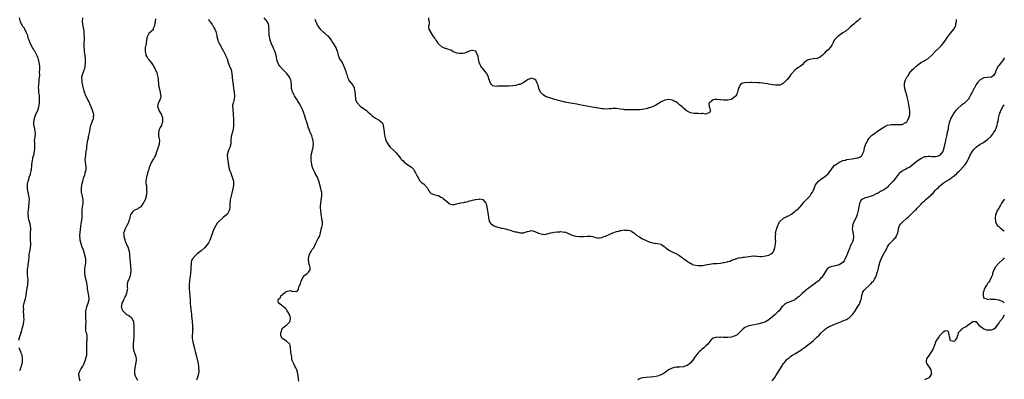
# Model space of a CAD drawing. Units: inches. Extents: x 2598000 to 2601000, y 1506000 to 1509000.
# Drawn here: x 2600469 to 2601000, y 1506630 to 1506824 of the extents above; entities that cross this region are included whole.
import ezdxf

# ---------------------------------------------------------------- set-up
doc = ezdxf.new("R2010")
doc.units = ezdxf.units.IN
doc.header["$MEASUREMENT"] = 0
doc.layers.add('LD25981506_10ft', color=80, linetype='Continuous')

msp = doc.modelspace()

# ---------------------------------------------------------------- linework, layer by layer
at = {"layer": 'LD25981506_10ft'}
for points, elevation in [([(2600468.76, 1506651), (2600469.39, 1506653), (2600470.33, 1506656.33), (2600470.61, 1506657.39), (2600471.08, 1506659), (2600471.48, 1506661), (2600471.59, 1506662.41), (2600471.58, 1506663.58), (2600471.52, 1506665), (2600471.38, 1506666.62), (2600471.4, 1506667), (2600471.45, 1506667.45), (2600471.38, 1506669), (2600471.53, 1506670.47), (2600471.63, 1506671), (2600471.84, 1506671.84), (2600472.16, 1506673), (2600472.36, 1506673.64), (2600472.68, 1506675), (2600473, 1506677.13), (2600473.24, 1506679), (2600473.31, 1506679.31), (2600473.58, 1506681), (2600473.64, 1506682.36), (2600473.77, 1506683), (2600473.79, 1506683.79), (2600473.63, 1506685), (2600473.45, 1506686.55), (2600473.44, 1506687.44), (2600473.51, 1506689), (2600473.72, 1506690.28), (2600473.74, 1506691), (2600473.79, 1506691.79), (2600474, 1506693), (2600474.12, 1506693.88), (2600474.41, 1506696.41), (2600474.42, 1506697.58), (2600474.66, 1506699), (2600475.05, 1506701), (2600475.26, 1506702.74), (2600475.27, 1506703), (2600475.23, 1506703.23), (2600475.17, 1506705), (2600475.06, 1506707.06), (2600475.11, 1506709), (2600475.24, 1506711), (2600475.15, 1506713), (2600474.61, 1506715), (2600474.2, 1506716.2), (2600474.03, 1506717), (2600473.96, 1506718.04), (2600473.85, 1506719), (2600473.91, 1506719.91), (2600474.02, 1506721), (2600474.26, 1506723), (2600474.44, 1506725), (2600474.44, 1506725.56), (2600474.5, 1506727), (2600474.36, 1506728.36), (2600474.27, 1506729), (2600473.77, 1506731), (2600473.64, 1506731.64), (2600473.38, 1506733), (2600473.4, 1506735), (2600473.49, 1506735.49), (2600473.82, 1506737), (2600474.13, 1506737.87), (2600474.45, 1506739), (2600475, 1506740.7), (2600475.08, 1506741), (2600475.45, 1506742.55), (2600475.55, 1506743), (2600475.65, 1506743.65), (2600475.82, 1506745), (2600475.87, 1506746.13), (2600476, 1506747), (2600476.23, 1506748.23), (2600476.29, 1506749), (2600476.39, 1506749.61), (2600476.82, 1506751), (2600477.3, 1506753), (2600477.4, 1506754.6), (2600477.46, 1506755), (2600477.48, 1506755.48), (2600477.36, 1506757), (2600477.39, 1506757.39), (2600477.3, 1506759), (2600477.36, 1506759.36), (2600477.56, 1506761), (2600477.75, 1506762.25), (2600477.8, 1506763), (2600477.66, 1506763.66), (2600477.5, 1506765), (2600477, 1506766.75), (2600476.94, 1506767), (2600476.84, 1506768.84), (2600476.84, 1506769), (2600477, 1506769.83), (2600477.23, 1506770.77), (2600477.26, 1506771), (2600478.05, 1506773), (2600478.99, 1506775), (2600479.63, 1506777), (2600479.95, 1506779), (2600480, 1506780), (2600480, 1506781), (2600479.88, 1506782.12), (2600479.85, 1506783), (2600479.81, 1506783.81), (2600479.62, 1506785), (2600479.5, 1506786.5), (2600479.48, 1506787), (2600479.56, 1506789), (2600479.75, 1506790.25), (2600479.81, 1506791), (2600479.84, 1506791.84), (2600480, 1506793), (2600480.08, 1506793.92), (2600480.01, 1506796.01), (2600480.07, 1506797), (2600480.09, 1506797.91), (2600480.06, 1506799), (2600479.82, 1506801), (2600479.37, 1506802.63), (2600479.23, 1506803.23), (2600479, 1506803.73), (2600478.64, 1506804.64), (2600478.03, 1506806.03), (2600477.35, 1506807), (2600477.24, 1506807.24), (2600477, 1506807.51), (2600476.48, 1506808.48), (2600476.14, 1506809), (2600475.02, 1506811), (2600474.55, 1506812.55), (2600474.31, 1506813), (2600473.9, 1506814.1), (2600473.58, 1506815.58), (2600472.99, 1506816.99), (2600471.95, 1506819), (2600471.59, 1506819.59), (2600471, 1506820.4), (2600470.77, 1506820.77), (2600470.1, 1506822.1), (2600469.7, 1506823), (2600469.08, 1506825)], 8630), ([(2600501.87, 1506629), (2600501.32, 1506631), (2600501.32, 1506631.32), (2600501.2, 1506633), (2600501.66, 1506634.34), (2600501.96, 1506635), (2600503, 1506636.51), (2600503.32, 1506637), (2600503.91, 1506638.09), (2600504.24, 1506639), (2600504.9, 1506641), (2600505, 1506641.37), (2600505.37, 1506643), (2600505.48, 1506645), (2600505.37, 1506647), (2600505.41, 1506647.41), (2600505.4, 1506649), (2600505.51, 1506650.49), (2600505.65, 1506651), (2600505.68, 1506651.68), (2600505.67, 1506653), (2600505.38, 1506654.62), (2600505.25, 1506655), (2600505.17, 1506655.17), (2600505, 1506656.61), (2600504.92, 1506656.92), (2600504.95, 1506657.05), (2600504.94, 1506659), (2600505.03, 1506661), (2600504.97, 1506663), (2600504.87, 1506664.87), (2600504.87, 1506665.13), (2600505, 1506667), (2600505.48, 1506669), (2600505.86, 1506670.14), (2600506.17, 1506671), (2600506.63, 1506673), (2600506.63, 1506673.37), (2600506.56, 1506675), (2600506.05, 1506677.95), (2600505.88, 1506679), (2600505.79, 1506679.79), (2600505.61, 1506681), (2600505.2, 1506683), (2600504.72, 1506684.72), (2600504.3, 1506687), (2600504.29, 1506689), (2600504.35, 1506689.65), (2600504.88, 1506692.88), (2600504.89, 1506695), (2600504.44, 1506697), (2600504.18, 1506697.82), (2600503.58, 1506699.58), (2600503, 1506701.22), (2600502.33, 1506703), (2600501.8, 1506705), (2600501.78, 1506706.22), (2600501.71, 1506707), (2600501.73, 1506707.73), (2600501.88, 1506709), (2600502.05, 1506711), (2600502.23, 1506712.23), (2600502.26, 1506713), (2600502.33, 1506713.67), (2600502.62, 1506715), (2600502.88, 1506717), (2600502.87, 1506721), (2600503.12, 1506722.88), (2600503.45, 1506725), (2600503.42, 1506727), (2600502.59, 1506731), (2600502.52, 1506732.52), (2600502.51, 1506733), (2600502.82, 1506735), (2600503, 1506735.68), (2600503.31, 1506737), (2600503.87, 1506739), (2600504.36, 1506740.36), (2600504.55, 1506741), (2600504.61, 1506741.39), (2600505.07, 1506743), (2600505.01, 1506745), (2600504.68, 1506747), (2600504.64, 1506749), (2600504.7, 1506749.3), (2600504.9, 1506751), (2600505, 1506751.67), (2600505.15, 1506753), (2600505.38, 1506754.62), (2600505.37, 1506755), (2600505.4, 1506755.4), (2600505.65, 1506757), (2600505.99, 1506759), (2600506.3, 1506760.3), (2600506.42, 1506761), (2600506.48, 1506761.52), (2600506.86, 1506763), (2600507, 1506764.01), (2600507.45, 1506766.55), (2600507.59, 1506767), (2600508.58, 1506769.42), (2600509, 1506770.68), (2600509.14, 1506771), (2600509.12, 1506771.12), (2600509.14, 1506773), (2600509, 1506773.38), (2600508.53, 1506775), (2600507.7, 1506777), (2600506.27, 1506780.27), (2600504.95, 1506783), (2600504.41, 1506784.41), (2600504.15, 1506785), (2600503.82, 1506786.18), (2600503.61, 1506787), (2600503, 1506790.18), (2600502.87, 1506791), (2600502.79, 1506792.79), (2600502.76, 1506793), (2600502.79, 1506793.21), (2600503.25, 1506795), (2600503.39, 1506795.39), (2600504.06, 1506797), (2600504.31, 1506797.69), (2600504.6, 1506799), (2600504.72, 1506800.72), (2600504.76, 1506801), (2600504.65, 1506803), (2600504.47, 1506805), (2600504.38, 1506805.62), (2600504.26, 1506807), (2600504.22, 1506808.22), (2600504.06, 1506809), (2600503.95, 1506810.05), (2600504.09, 1506812.09), (2600504.11, 1506813), (2600504.12, 1506815), (2600504.07, 1506816.07), (2600504.05, 1506817), (2600503.97, 1506818.03), (2600503.86, 1506819), (2600503.67, 1506819.67), (2600503.06, 1506823), (2600503.22, 1506825)], 8640), ([(2600533, 1506629.37), (2600532.07, 1506631), (2600531.7, 1506631.7), (2600531.41, 1506633), (2600531.37, 1506634.63), (2600531.33, 1506635), (2600531.63, 1506637), (2600531.83, 1506638.17), (2600532.08, 1506639), (2600532.21, 1506640.21), (2600532.22, 1506641), (2600531.96, 1506642.04), (2600531.74, 1506643), (2600531.57, 1506643.57), (2600531.05, 1506645), (2600530.67, 1506647), (2600530.65, 1506649), (2600530.85, 1506650.85), (2600531.05, 1506653), (2600531.01, 1506655.01), (2600530.92, 1506657), (2600530.99, 1506659), (2600530.86, 1506661), (2600530.61, 1506661.39), (2600529.71, 1506663), (2600529.35, 1506663.35), (2600529, 1506663.49), (2600528.15, 1506664.15), (2600526.92, 1506664.92), (2600525, 1506666.75), (2600524.81, 1506667), (2600524.35, 1506668.35), (2600524.21, 1506669), (2600524.32, 1506669.68), (2600524.57, 1506671), (2600525, 1506672), (2600525.48, 1506673), (2600525.93, 1506674.07), (2600526.44, 1506675), (2600527, 1506676.61), (2600527.2, 1506677), (2600527.34, 1506678.66), (2600527.47, 1506679), (2600527.46, 1506679.46), (2600527.3, 1506681), (2600527.6, 1506682.4), (2600527.7, 1506683), (2600528.26, 1506684.26), (2600528.62, 1506685), (2600528.72, 1506685.28), (2600529.18, 1506686.82), (2600529.2, 1506687), (2600529.28, 1506689), (2600529.16, 1506691), (2600528.8, 1506695), (2600528.68, 1506696.68), (2600528.68, 1506697), (2600528.66, 1506697.34), (2600528.45, 1506699), (2600528.08, 1506700.08), (2600527.83, 1506701), (2600526.91, 1506702.91), (2600526.88, 1506703), (2600526.28, 1506704.28), (2600526.08, 1506705), (2600525.58, 1506707), (2600525.6, 1506707.6), (2600525.48, 1506709), (2600525.76, 1506709.76), (2600526.05, 1506711), (2600527, 1506712.81), (2600527.13, 1506713), (2600527.73, 1506714.27), (2600528.12, 1506715), (2600528.7, 1506716.7), (2600528.78, 1506717), (2600528.78, 1506717.22), (2600529, 1506718.12), (2600529.15, 1506718.85), (2600530.24, 1506720.24), (2600530.67, 1506721), (2600530.86, 1506721.14), (2600531, 1506721.17), (2600532.21, 1506721.79), (2600533, 1506721.93), (2600533.57, 1506722.43), (2600534.54, 1506723), (2600535, 1506723.41), (2600536.04, 1506725), (2600536.31, 1506725.69), (2600537.03, 1506727.03), (2600537.64, 1506729), (2600537.78, 1506730.22), (2600537.93, 1506731), (2600537.85, 1506731.85), (2600537.8, 1506733), (2600537.71, 1506734.29), (2600537.43, 1506735.42), (2600537.47, 1506737), (2600537.67, 1506738.33), (2600537.72, 1506739), (2600538.04, 1506740.04), (2600538.26, 1506741), (2600538.36, 1506741.64), (2600538.91, 1506743), (2600539, 1506743.42), (2600539.47, 1506745), (2600539.87, 1506746.13), (2600540.27, 1506747), (2600541.54, 1506749), (2600542.13, 1506750.13), (2600542.63, 1506751), (2600543.24, 1506753), (2600543.72, 1506754.28), (2600544.46, 1506756.46), (2600544.67, 1506757), (2600544.7, 1506757.3), (2600544.75, 1506759), (2600544.47, 1506760.47), (2600544.35, 1506761), (2600544.25, 1506761.75), (2600544.18, 1506763), (2600544.71, 1506765), (2600545, 1506765.7), (2600545.59, 1506766.41), (2600545.81, 1506767), (2600546.05, 1506768.05), (2600546.4, 1506769), (2600546.42, 1506769.58), (2600546.36, 1506771), (2600546.02, 1506772.02), (2600545.64, 1506773), (2600544.43, 1506775), (2600544.08, 1506776.08), (2600543.69, 1506777), (2600543.86, 1506778.14), (2600544.03, 1506779), (2600544.98, 1506781.02), (2600545.48, 1506782.52), (2600545.49, 1506783), (2600545.32, 1506783.32), (2600545.2, 1506785), (2600545, 1506785.71), (2600544.34, 1506788.34), (2600544.24, 1506789.76), (2600544.12, 1506791), (2600544.07, 1506792.07), (2600543.91, 1506793), (2600543.46, 1506794.54), (2600543.33, 1506795.33), (2600543, 1506796.04), (2600542.71, 1506796.71), (2600542.55, 1506797), (2600542.12, 1506798.12), (2600541.62, 1506799), (2600541.42, 1506799.42), (2600541, 1506799.9), (2600540.25, 1506801), (2600539, 1506802.4), (2600538.57, 1506803), (2600537.96, 1506803.96), (2600537.44, 1506805), (2600537, 1506807), (2600537.15, 1506809), (2600537.42, 1506810.58), (2600537.53, 1506811), (2600537.64, 1506811.64), (2600537.96, 1506814.04), (2600538.22, 1506815), (2600539, 1506816.86), (2600539.13, 1506817), (2600540.11, 1506817.89), (2600541.19, 1506818.81), (2600541.3, 1506819), (2600541.44, 1506819.44), (2600542.16, 1506821), (2600542.34, 1506822.35), (2600542.47, 1506823), (2600542.59, 1506824.59)], 8650), ([(2600571, 1506824.3), (2600571.44, 1506823.44), (2600571.87, 1506823), (2600573, 1506821.42), (2600573.16, 1506821.16), (2600573.31, 1506821), (2600573.88, 1506819.88), (2600574.52, 1506819), (2600575, 1506817.7), (2600575.22, 1506817), (2600575.47, 1506815.47), (2600575.52, 1506815), (2600575.99, 1506813), (2600576.31, 1506812.31), (2600576.93, 1506811), (2600578.37, 1506808.37), (2600579.2, 1506807), (2600580.24, 1506805), (2600580.44, 1506804.44), (2600581.02, 1506802.98), (2600581.62, 1506801), (2600581.95, 1506799.95), (2600582.37, 1506799), (2600583.17, 1506797), (2600583.66, 1506795), (2600583.82, 1506793), (2600583.97, 1506791), (2600584.25, 1506789), (2600584.57, 1506787), (2600584.82, 1506785), (2600584.82, 1506784.82), (2600584.99, 1506783), (2600584.88, 1506781.12), (2600584.28, 1506779), (2600584.06, 1506777.94), (2600583.99, 1506777), (2600584.1, 1506776.1), (2600584.13, 1506775), (2600584.3, 1506773.7), (2600584.36, 1506773), (2600584.38, 1506772.38), (2600584.53, 1506771), (2600584.56, 1506768.56), (2600584.49, 1506767), (2600584.32, 1506765), (2600584.08, 1506764.08), (2600583.87, 1506763), (2600583.69, 1506762.31), (2600583.3, 1506761), (2600583.1, 1506759), (2600583.01, 1506757), (2600582.48, 1506755), (2600582.04, 1506753.96), (2600581.56, 1506753), (2600581.05, 1506751), (2600581.31, 1506749), (2600581.63, 1506747), (2600581.8, 1506745), (2600582.29, 1506743), (2600582.51, 1506742.51), (2600583, 1506741.32), (2600583.62, 1506739.62), (2600583.87, 1506739), (2600584.44, 1506737), (2600584.51, 1506736.51), (2600584.57, 1506735), (2600584.27, 1506733.73), (2600584.24, 1506733), (2600584.04, 1506732.04), (2600583.53, 1506730.47), (2600583.2, 1506729), (2600582.79, 1506726.79), (2600582.54, 1506724.54), (2600582.49, 1506723), (2600582.38, 1506721.62), (2600582.21, 1506721), (2600581.24, 1506719.24), (2600581.13, 1506719), (2600581, 1506718.86), (2600579, 1506717.25), (2600578.84, 1506717.17), (2600578.59, 1506717), (2600576.34, 1506715), (2600575.68, 1506714.32), (2600574.96, 1506712.96), (2600573.86, 1506711), (2600573.21, 1506709.21), (2600573.11, 1506709), (2600572.45, 1506707), (2600572.05, 1506705.95), (2600571.72, 1506705), (2600571, 1506703.59), (2600570.63, 1506703), (2600569.89, 1506702.11), (2600568.89, 1506701), (2600567, 1506699.36), (2600565.71, 1506698.29), (2600565, 1506697.65), (2600564.17, 1506697), (2600562.33, 1506695), (2600561.87, 1506694.13), (2600561.69, 1506693), (2600561.74, 1506691.74), (2600561.54, 1506690.46), (2600561.53, 1506689), (2600561.35, 1506687.35), (2600561.26, 1506686.74), (2600561, 1506684.8), (2600560.81, 1506683), (2600560.66, 1506681), (2600560.62, 1506679), (2600560.75, 1506676.75), (2600560.94, 1506675), (2600561.1, 1506673), (2600561.15, 1506671.15), (2600561.29, 1506669), (2600561.7, 1506666.3), (2600561.87, 1506665), (2600561.95, 1506663.95), (2600562.05, 1506663), (2600562.19, 1506661), (2600562.38, 1506659), (2600562.49, 1506657.51), (2600562.5, 1506657), (2600562.43, 1506656.43), (2600562.4, 1506655), (2600562.3, 1506653.7), (2600562.19, 1506653), (2600562.25, 1506652.25), (2600562.32, 1506651), (2600562.76, 1506649.24), (2600563.35, 1506647.35), (2600563.55, 1506646.45), (2600563.9, 1506645), (2600564.32, 1506643), (2600565.22, 1506639.22), (2600565.62, 1506637), (2600565.7, 1506635.7), (2600565.81, 1506635), (2600565.85, 1506634.15), (2600565.7, 1506633), (2600565.18, 1506631.18), (2600565.15, 1506631), (2600565, 1506630.64), (2600564.57, 1506629.43)], 8660), ([(2600619.7, 1506629), (2600619.57, 1506630.43), (2600619.17, 1506633), (2600619, 1506633.8), (2600618.59, 1506635), (2600618.1, 1506636.1), (2600617.58, 1506637), (2600617, 1506638.32), (2600616.62, 1506639), (2600616.16, 1506640.16), (2600616.04, 1506641), (2600615.98, 1506642.02), (2600615.53, 1506643.53), (2600615.42, 1506645), (2600615.22, 1506646.78), (2600615.22, 1506647), (2600615.28, 1506647.28), (2600615, 1506648.19), (2600614.86, 1506648.86), (2600613, 1506650.62), (2600612.21, 1506651), (2600611.54, 1506651.54), (2600611, 1506651.79), (2600610.12, 1506653), (2600610.03, 1506653.97), (2600609.99, 1506655), (2600610.51, 1506656.51), (2600610.6, 1506657), (2600610.7, 1506657.3), (2600611, 1506657.65), (2600612.71, 1506659), (2600613, 1506659.21), (2600614.92, 1506661), (2600615.31, 1506662.69), (2600615.28, 1506663), (2600615.19, 1506663.19), (2600615, 1506663.93), (2600614.72, 1506664.72), (2600614.69, 1506665), (2600613.48, 1506667), (2600613.29, 1506667.29), (2600613, 1506667.58), (2600612.33, 1506668.33), (2600611.4, 1506669), (2600611, 1506669.35), (2600610.19, 1506670.19), (2600608.85, 1506671), (2600608.56, 1506672.56), (2600608.5, 1506673), (2600608.8, 1506673.2), (2600609, 1506673.42), (2600609.82, 1506674.18), (2600610.09, 1506675), (2600611, 1506675.78), (2600612.35, 1506677), (2600612.78, 1506677.22), (2600613, 1506677.38), (2600613.58, 1506677.58), (2600615, 1506677.81), (2600616.56, 1506677.44), (2600617, 1506677.48), (2600618.6, 1506677.4), (2600619, 1506677.66), (2600619.59, 1506678.41), (2600619.6, 1506679), (2600619.75, 1506679.75), (2600620.3, 1506681), (2600620.55, 1506681.45), (2600620.95, 1506683), (2600621.9, 1506685), (2600623, 1506686.22), (2600623.43, 1506686.57), (2600624.16, 1506687), (2600625, 1506687.83), (2600625.84, 1506689), (2600625.81, 1506690.19), (2600625.61, 1506691), (2600625.44, 1506691.44), (2600625.12, 1506693), (2600624.98, 1506695), (2600625.35, 1506697), (2600625.85, 1506698.16), (2600626.36, 1506699), (2600627, 1506699.94), (2600627.79, 1506701), (2600628.19, 1506701.81), (2600628.73, 1506703), (2600629, 1506703.83), (2600630.09, 1506705.91), (2600630.86, 1506707), (2600631, 1506707.36), (2600631.49, 1506709), (2600631.84, 1506711), (2600632.09, 1506712.09), (2600632.51, 1506713.49), (2600632.46, 1506715), (2600632.13, 1506716.13), (2600632.12, 1506717), (2600631.98, 1506718.02), (2600631.77, 1506719), (2600631.55, 1506721), (2600631.43, 1506722.57), (2600631.42, 1506723), (2600631.46, 1506723.46), (2600631.51, 1506725), (2600631.7, 1506726.3), (2600631.99, 1506727.99), (2600632.14, 1506729), (2600632.14, 1506729.86), (2600632.1, 1506731), (2600631.85, 1506731.85), (2600631.66, 1506733), (2600631.07, 1506735), (2600630.63, 1506736.63), (2600630.08, 1506737.92), (2600629.73, 1506739), (2600628.77, 1506740.77), (2600628.66, 1506741), (2600628.41, 1506741.59), (2600627.61, 1506743), (2600627.37, 1506743.37), (2600627, 1506744.77), (2600626.94, 1506744.94), (2600626.93, 1506745.07), (2600626.53, 1506747), (2600626.42, 1506748.42), (2600626.34, 1506749), (2600626.29, 1506749.71), (2600626.46, 1506751), (2600626.91, 1506752.91), (2600626.93, 1506753.07), (2600627, 1506753.37), (2600627.46, 1506755), (2600627.45, 1506755.45), (2600627.63, 1506757), (2600627.48, 1506758.52), (2600627.39, 1506759), (2600627.28, 1506759.28), (2600626.68, 1506761.32), (2600626.02, 1506763), (2600625.7, 1506763.7), (2600625.24, 1506765), (2600625, 1506765.59), (2600624.13, 1506768.13), (2600623.31, 1506770.69), (2600622.71, 1506772.71), (2600622.59, 1506773), (2600622.21, 1506774.21), (2600621.89, 1506775), (2600621.64, 1506775.64), (2600620.99, 1506777), (2600619.9, 1506779), (2600619.58, 1506779.58), (2600619, 1506780.42), (2600618.79, 1506780.79), (2600617.95, 1506782.05), (2600617.36, 1506783), (2600617.26, 1506783.26), (2600617, 1506783.75), (2600616.61, 1506784.61), (2600616.33, 1506785), (2600616.07, 1506785.93), (2600615.83, 1506787), (2600615.79, 1506787.79), (2600615.77, 1506789), (2600615.63, 1506790.37), (2600615.51, 1506791), (2600615.35, 1506791.35), (2600615, 1506792.25), (2600614.66, 1506793), (2600613.17, 1506795), (2600612.14, 1506796.14), (2600611.33, 1506797), (2600611, 1506797.33), (2600609.5, 1506799), (2600609, 1506799.71), (2600608.55, 1506800.55), (2600608.34, 1506801), (2600608.13, 1506801.87), (2600607.83, 1506803), (2600607.67, 1506803.67), (2600607.42, 1506805), (2600606.77, 1506807), (2600606.22, 1506808.22), (2600605.91, 1506809), (2600605.02, 1506811), (2600604.48, 1506812.48), (2600604.32, 1506813), (2600604.1, 1506813.9), (2600603.85, 1506815), (2600603.81, 1506815.81), (2600603.65, 1506817), (2600603.62, 1506818.38), (2600603.65, 1506819), (2600603.62, 1506819.62), (2600603.49, 1506821), (2600603, 1506822.54), (2600602.8, 1506823), (2600602.02, 1506824.02), (2600601, 1506825)], 8670), ([(2600628.34, 1506824.34), (2600628.85, 1506823), (2600629, 1506822.72), (2600629.83, 1506821), (2600630.26, 1506820.26), (2600631.31, 1506819), (2600633, 1506817.38), (2600633.48, 1506817), (2600634.3, 1506816.3), (2600635, 1506815.56), (2600635.3, 1506815.3), (2600637.09, 1506813), (2600637.83, 1506811.83), (2600638.46, 1506811), (2600639, 1506810.19), (2600639.7, 1506809), (2600640.07, 1506808.07), (2600640.44, 1506807), (2600640.89, 1506805), (2600641.45, 1506803.45), (2600641.63, 1506803), (2600643, 1506800.9), (2600643.7, 1506799.7), (2600644.01, 1506799), (2600644.79, 1506797), (2600645, 1506796.29), (2600645.27, 1506795.27), (2600645.56, 1506794.44), (2600645.98, 1506793), (2600646.25, 1506792.25), (2600646.94, 1506790.94), (2600647, 1506790.84), (2600648.75, 1506788.75), (2600649, 1506788.26), (2600649.47, 1506787.47), (2600649.64, 1506787), (2600649.71, 1506786.29), (2600650, 1506785), (2600650.05, 1506784.05), (2600650.06, 1506783), (2600650.27, 1506781.73), (2600650.35, 1506781), (2600650.5, 1506780.5), (2600651.15, 1506779.15), (2600651.27, 1506779), (2600653, 1506777.25), (2600655, 1506775.87), (2600655.53, 1506775.53), (2600656.21, 1506775), (2600657, 1506774.27), (2600658.42, 1506773), (2600659, 1506772.43), (2600661, 1506770.93), (2600663, 1506769.81), (2600664.09, 1506769), (2600664.59, 1506768.59), (2600665, 1506767.66), (2600665.23, 1506767.23), (2600665.25, 1506767), (2600665.23, 1506766.77), (2600665.75, 1506763.75), (2600665.76, 1506763), (2600665.91, 1506762.09), (2600666.14, 1506761), (2600666.32, 1506760.32), (2600666.7, 1506759), (2600667, 1506758.23), (2600667.65, 1506757), (2600668.16, 1506756.16), (2600669, 1506755.19), (2600671, 1506753.42), (2600671.54, 1506753), (2600672.25, 1506752.25), (2600673, 1506751.36), (2600673.35, 1506751), (2600674.69, 1506749), (2600675, 1506748.61), (2600675.88, 1506747.88), (2600676.69, 1506747), (2600677.82, 1506746.18), (2600679, 1506745.43), (2600679.59, 1506745), (2600680.48, 1506744.48), (2600681, 1506743.84), (2600681.47, 1506743.47), (2600681.75, 1506743), (2600682.66, 1506741.34), (2600682.88, 1506741), (2600683, 1506740.69), (2600683.53, 1506739.53), (2600683.83, 1506739), (2600685, 1506737.11), (2600686.1, 1506736.1), (2600687, 1506735.45), (2600687.28, 1506735.28), (2600687.55, 1506735), (2600689, 1506733.11), (2600689.78, 1506731.78), (2600690.27, 1506731), (2600690.62, 1506730.62), (2600691, 1506730.24), (2600692.08, 1506729.92), (2600693, 1506729.57), (2600694.74, 1506729.26), (2600695, 1506729.18), (2600696.3, 1506728.3), (2600697, 1506728.01), (2600697.52, 1506727.52), (2600698.18, 1506727), (2600700.59, 1506725), (2600700.79, 1506724.79), (2600701, 1506724.63), (2600702.32, 1506724.32), (2600703, 1506724.18), (2600704.68, 1506724.68), (2600706.8, 1506725.2), (2600707, 1506725.28), (2600708.61, 1506725.39), (2600709, 1506725.49), (2600709.61, 1506725.61), (2600711, 1506725.93), (2600711.73, 1506726.27), (2600713, 1506726.54), (2600713.34, 1506726.66), (2600714.73, 1506727), (2600715.06, 1506727.06), (2600717, 1506727.28), (2600717.34, 1506727.34), (2600718.98, 1506726.98), (2600720.46, 1506725), (2600720.64, 1506724.64), (2600721.06, 1506723.06), (2600721.07, 1506722.93), (2600721.36, 1506721), (2600721.65, 1506719.65), (2600721.7, 1506719), (2600722.05, 1506717), (2600722.13, 1506716.13), (2600722.55, 1506715), (2600723, 1506714.25), (2600724.44, 1506713), (2600724.78, 1506712.78), (2600725, 1506712.73), (2600726.26, 1506712.26), (2600729, 1506711.63), (2600729.52, 1506711.52), (2600731.15, 1506711.15), (2600733, 1506710.6), (2600734.21, 1506710.21), (2600735, 1506710.01), (2600736.36, 1506709.64), (2600737, 1506709.5), (2600738.89, 1506709.11), (2600740.95, 1506709.05), (2600741.14, 1506709.14), (2600743, 1506709.7), (2600744.09, 1506709.91), (2600745, 1506710.29), (2600745.9, 1506710.1), (2600747, 1506709.77), (2600749, 1506708.92), (2600750.4, 1506708.4), (2600751, 1506708.26), (2600752.2, 1506708.2), (2600753, 1506708.28), (2600754.76, 1506708.76), (2600755.43, 1506709), (2600756.72, 1506709.28), (2600757.33, 1506709.33), (2600759, 1506709.55), (2600760.41, 1506709.59), (2600761, 1506709.66), (2600762.53, 1506709.47), (2600763, 1506709.5), (2600764.41, 1506709), (2600766.19, 1506708.19), (2600767.62, 1506707.62), (2600769, 1506707.31), (2600769.24, 1506707.24), (2600771.07, 1506707.07), (2600773.09, 1506707.09), (2600775.21, 1506707.21), (2600777.16, 1506707.16), (2600777.97, 1506707), (2600781, 1506706.22), (2600781.67, 1506706.33), (2600783, 1506706.42), (2600783.39, 1506706.61), (2600784.38, 1506707), (2600785, 1506707.22), (2600789.04, 1506709.04), (2600791, 1506709.71), (2600792.13, 1506709.87), (2600793, 1506710.26), (2600793.73, 1506710.27), (2600795, 1506710.56), (2600795.5, 1506710.5), (2600797, 1506710.48), (2600798.21, 1506710.21), (2600799, 1506709.91), (2600800.24, 1506709), (2600800.69, 1506708.69), (2600801, 1506708.51), (2600801.77, 1506707.77), (2600803.01, 1506707), (2600805, 1506705.84), (2600806.95, 1506704.95), (2600809, 1506704.04), (2600809.83, 1506703.83), (2600811, 1506703.42), (2600811.4, 1506703.4), (2600813, 1506703.19), (2600813.18, 1506703.18), (2600814.85, 1506702.85), (2600815, 1506702.81), (2600817, 1506701.5), (2600817.57, 1506701), (2600818.31, 1506700.31), (2600819.53, 1506699.53), (2600821, 1506698.71), (2600823, 1506697.79), (2600824.62, 1506697), (2600824.84, 1506696.84), (2600825.94, 1506695.94), (2600827, 1506695.23), (2600827.32, 1506695), (2600829, 1506693.7), (2600829.38, 1506693.38), (2600830.07, 1506693), (2600830.6, 1506692.6), (2600831, 1506692.56), (2600832, 1506692), (2600833.58, 1506691.58), (2600835, 1506691.31), (2600837, 1506691.35), (2600837.44, 1506691.44), (2600839, 1506691.67), (2600839.84, 1506691.84), (2600841, 1506692.04), (2600842.23, 1506692.23), (2600843, 1506692.38), (2600844.48, 1506692.48), (2600845, 1506692.54), (2600847, 1506692.65), (2600848.47, 1506693), (2600848.95, 1506693.05), (2600850.62, 1506693.38), (2600851, 1506693.57), (2600852.19, 1506693.81), (2600853, 1506694.23), (2600854.86, 1506694.86), (2600855.09, 1506694.91), (2600855.39, 1506695), (2600857, 1506695.7), (2600857.6, 1506695.6), (2600859, 1506695.94), (2600859.93, 1506695.93), (2600862.33, 1506696.33), (2600864.58, 1506696.58), (2600865, 1506696.6), (2600866.37, 1506696.37), (2600867, 1506696.39), (2600868.18, 1506696.18), (2600869, 1506696.29), (2600870.37, 1506696.37), (2600873, 1506696.98), (2600874.33, 1506697.67), (2600875, 1506698.24), (2600875.36, 1506698.64), (2600875.55, 1506699), (2600875.87, 1506699.87), (2600876.35, 1506701), (2600876.71, 1506703), (2600876.78, 1506704.78), (2600876.75, 1506705), (2600876.67, 1506705.33), (2600876.64, 1506707), (2600876.82, 1506708.82), (2600876.74, 1506709), (2600876.7, 1506709.3), (2600877, 1506710.08), (2600877.24, 1506711), (2600877.38, 1506711.38), (2600877.85, 1506713), (2600878.23, 1506713.77), (2600878.9, 1506715), (2600879, 1506715.11), (2600881, 1506716.97), (2600882.38, 1506717.62), (2600883, 1506717.94), (2600883.76, 1506718.24), (2600885, 1506718.9), (2600887, 1506720.47), (2600887.59, 1506721), (2600888.38, 1506721.61), (2600889, 1506722.06), (2600889.45, 1506722.55), (2600889.9, 1506723), (2600891, 1506724.25), (2600892.16, 1506725.84), (2600893, 1506726.62), (2600893.34, 1506727), (2600895, 1506728.69), (2600895.27, 1506729), (2600895.95, 1506730.05), (2600896.67, 1506731), (2600897, 1506731.7), (2600897.5, 1506733), (2600897.92, 1506734.08), (2600898.27, 1506735), (2600899, 1506735.87), (2600899.89, 1506737), (2600900.51, 1506737.49), (2600901, 1506737.76), (2600901.68, 1506738.32), (2600903, 1506739.17), (2600905, 1506740.84), (2600905.15, 1506741), (2600905.96, 1506742.04), (2600906.66, 1506743), (2600907, 1506743.51), (2600908.54, 1506745.46), (2600909, 1506745.78), (2600909.66, 1506746.34), (2600910.79, 1506747), (2600911, 1506747.14), (2600911.22, 1506747.22), (2600913, 1506748.07), (2600914.32, 1506748.32), (2600915, 1506748.53), (2600918.08, 1506749), (2600920.57, 1506749.43), (2600921, 1506749.57), (2600922.05, 1506749.95), (2600923, 1506750.65), (2600923.18, 1506750.82), (2600923.3, 1506751), (2600923.49, 1506751.49), (2600924.21, 1506753), (2600924.39, 1506753.61), (2600924.71, 1506755), (2600925, 1506755.98), (2600925.37, 1506757), (2600925.84, 1506757.84), (2600926.4, 1506759), (2600927, 1506759.93), (2600928.5, 1506761.5), (2600929, 1506761.9), (2600929.59, 1506762.41), (2600930.48, 1506763), (2600931, 1506763.38), (2600932.24, 1506764.24), (2600933, 1506764.78), (2600933.35, 1506765), (2600935, 1506766.11), (2600935.54, 1506766.46), (2600937, 1506767.05), (2600939, 1506767.5), (2600939.48, 1506767.48), (2600941, 1506767.57), (2600941.49, 1506767.49), (2600943, 1506767.44), (2600943.44, 1506767.44), (2600945, 1506767.57), (2600947, 1506768.53), (2600947.43, 1506769), (2600947.92, 1506770.08), (2600948.48, 1506771), (2600949, 1506772.98), (2600949.02, 1506775.02), (2600948.77, 1506776.77), (2600948.74, 1506777), (2600948.22, 1506780.22), (2600948.04, 1506781), (2600947.64, 1506782.36), (2600947.4, 1506783.4), (2600946.84, 1506785), (2600946.31, 1506787), (2600946.25, 1506788.25), (2600946.12, 1506789), (2600946.22, 1506789.78), (2600946.52, 1506791), (2600947, 1506792), (2600947.52, 1506793), (2600948.15, 1506793.85), (2600948.77, 1506795), (2600950.39, 1506797), (2600951, 1506797.59), (2600951.79, 1506798.21), (2600952.53, 1506799), (2600953, 1506799.43), (2600955, 1506801.01), (2600956.36, 1506801.64), (2600957, 1506802), (2600957.68, 1506802.32), (2600959, 1506803.11), (2600961, 1506805), (2600962.91, 1506807), (2600964.99, 1506809.01), (2600965.98, 1506810.02), (2600966.84, 1506811), (2600968.36, 1506813), (2600969.42, 1506814.58), (2600971, 1506816.72), (2600972.02, 1506817.98), (2600972.88, 1506819), (2600973.82, 1506821), (2600973.96, 1506821.96), (2600974.15, 1506823), (2600974.26, 1506824.26)], 8680), ([(2600922.71, 1506825), (2600921, 1506823.46), (2600920.34, 1506823), (2600919.57, 1506822.43), (2600919, 1506821.92), (2600918.04, 1506821), (2600917, 1506819.97), (2600915.91, 1506819), (2600915.4, 1506818.6), (2600915, 1506818.33), (2600914.23, 1506817.77), (2600913.04, 1506817), (2600910.19, 1506815), (2600908.62, 1506813.38), (2600908.36, 1506813), (2600907.79, 1506811.79), (2600907.38, 1506811), (2600907.23, 1506810.77), (2600907, 1506810.34), (2600906.08, 1506809), (2600905, 1506807.86), (2600903.52, 1506806.48), (2600903, 1506805.96), (2600901.97, 1506805), (2600901, 1506803.99), (2600899.12, 1506803.12), (2600899, 1506803.05), (2600897, 1506802.98), (2600895.34, 1506802.66), (2600895, 1506802.62), (2600893.86, 1506802.14), (2600893, 1506801.6), (2600892.59, 1506801.41), (2600892.18, 1506801), (2600891, 1506799.77), (2600890.13, 1506799), (2600889, 1506798.35), (2600888.22, 1506797.79), (2600887, 1506796.75), (2600885.38, 1506795), (2600885.22, 1506794.78), (2600885, 1506794.41), (2600884.38, 1506793.62), (2600883.97, 1506793), (2600883, 1506791.76), (2600882.32, 1506791), (2600881.59, 1506790.41), (2600881, 1506789.79), (2600880.52, 1506789.48), (2600879.7, 1506789), (2600879, 1506788.7), (2600878.72, 1506788.72), (2600877, 1506788.66), (2600876.74, 1506788.74), (2600875, 1506788.99), (2600873, 1506789.35), (2600872.62, 1506789.38), (2600871, 1506789.64), (2600869.8, 1506789.8), (2600868.03, 1506789.97), (2600867, 1506790.02), (2600865.86, 1506790.14), (2600865, 1506790.07), (2600863.78, 1506790.22), (2600863, 1506790.1), (2600862.01, 1506790.01), (2600861, 1506790.14), (2600859.93, 1506790.07), (2600859, 1506789.87), (2600858.45, 1506789.55), (2600857.77, 1506789), (2600857, 1506787.91), (2600856.68, 1506787), (2600856.38, 1506785.62), (2600856.2, 1506785), (2600855.6, 1506783.6), (2600855.37, 1506783), (2600855, 1506782.56), (2600853, 1506781), (2600851, 1506780.63), (2600850.62, 1506780.62), (2600848.6, 1506780.6), (2600847, 1506780.79), (2600846.74, 1506780.74), (2600845, 1506781.07), (2600844.11, 1506781), (2600843, 1506780.87), (2600842.28, 1506780.28), (2600841, 1506779.27), (2600840.71, 1506779), (2600840.89, 1506777.11), (2600840.86, 1506777), (2600840.9, 1506776.9), (2600841, 1506776.8), (2600841.47, 1506775.47), (2600841.54, 1506775), (2600841, 1506773.88), (2600840.43, 1506773.57), (2600839, 1506773.05), (2600837.46, 1506773.46), (2600837, 1506773.42), (2600836.67, 1506773.33), (2600835, 1506773.49), (2600834.63, 1506773.37), (2600833, 1506773.43), (2600832.57, 1506773.43), (2600831, 1506773.76), (2600830.19, 1506774.19), (2600829, 1506774.7), (2600828.57, 1506775), (2600827, 1506776.35), (2600826.62, 1506776.62), (2600826.28, 1506777), (2600825, 1506778.2), (2600824.02, 1506779), (2600823.42, 1506779.42), (2600823, 1506779.69), (2600821, 1506780.58), (2600819, 1506780.94), (2600817, 1506780.6), (2600815, 1506779.68), (2600813.92, 1506779), (2600813.39, 1506778.61), (2600813, 1506778.41), (2600812.14, 1506777.86), (2600811, 1506777.34), (2600810.78, 1506777.22), (2600810.26, 1506777), (2600809, 1506776.58), (2600808.44, 1506776.44), (2600807, 1506776), (2600805.77, 1506775.77), (2600805, 1506775.58), (2600803.49, 1506775.49), (2600803, 1506775.44), (2600801, 1506775.47), (2600799.42, 1506775.42), (2600799, 1506775.46), (2600797.37, 1506775.37), (2600797, 1506775.4), (2600795.45, 1506775.45), (2600795, 1506775.51), (2600793, 1506775.83), (2600791, 1506776.13), (2600789, 1506776.16), (2600788.03, 1506776.03), (2600787, 1506775.93), (2600785, 1506775.82), (2600783.96, 1506775.96), (2600783, 1506776.04), (2600782.2, 1506776.2), (2600781, 1506776.38), (2600780.49, 1506776.49), (2600779, 1506776.73), (2600775, 1506777.42), (2600773, 1506777.74), (2600771, 1506778.1), (2600769.59, 1506778.41), (2600767.16, 1506778.84), (2600766.09, 1506779), (2600765, 1506779.19), (2600763.54, 1506779.54), (2600763, 1506779.63), (2600761.95, 1506779.95), (2600761, 1506780.15), (2600760.36, 1506780.36), (2600759, 1506780.69), (2600757.22, 1506781.22), (2600757, 1506781.26), (2600756.66, 1506781.34), (2600755, 1506781.82), (2600753, 1506782.52), (2600752.17, 1506783), (2600751.47, 1506783.47), (2600751, 1506783.87), (2600750.45, 1506784.45), (2600750.06, 1506785), (2600749.13, 1506787), (2600749.12, 1506787.12), (2600748.72, 1506788.72), (2600748.14, 1506789.86), (2600747.7, 1506791), (2600747.41, 1506791.41), (2600747, 1506791.8), (2600746.23, 1506792.23), (2600745, 1506792.46), (2600744.17, 1506792.17), (2600743, 1506791.56), (2600742.26, 1506791), (2600741, 1506790.22), (2600740.28, 1506789.72), (2600738.83, 1506789.17), (2600738.11, 1506789), (2600737, 1506788.67), (2600736.62, 1506788.62), (2600735, 1506788.37), (2600733, 1506788.23), (2600731, 1506788.18), (2600729, 1506788.19), (2600728.13, 1506788.13), (2600727, 1506788.18), (2600726.07, 1506788.07), (2600725, 1506788.24), (2600724.38, 1506788.38), (2600723.66, 1506789), (2600723, 1506789.81), (2600722.17, 1506792.17), (2600721.97, 1506793), (2600721.07, 1506795), (2600721, 1506795.11), (2600720.15, 1506796.15), (2600719.41, 1506797), (2600718.33, 1506798.33), (2600717.86, 1506799), (2600716.98, 1506801.02), (2600716.51, 1506803), (2600716.31, 1506804.31), (2600716.06, 1506805), (2600715.08, 1506807), (2600715, 1506807.11), (2600713.42, 1506807.42), (2600713, 1506807.48), (2600711.52, 1506807), (2600711.17, 1506806.83), (2600711, 1506806.77), (2600710.69, 1506806.69), (2600709, 1506806.06), (2600708.17, 1506805.83), (2600707, 1506805.8), (2600706.24, 1506805.77), (2600705, 1506806.01), (2600703.49, 1506806.51), (2600703, 1506806.75), (2600702.86, 1506806.86), (2600702.54, 1506807), (2600701.58, 1506807.58), (2600701, 1506807.73), (2600700.1, 1506808.1), (2600699, 1506808.49), (2600698.58, 1506808.58), (2600697.46, 1506809), (2600697, 1506809.23), (2600695.05, 1506811.05), (2600694.22, 1506812.22), (2600693.71, 1506813), (2600693.42, 1506813.42), (2600693, 1506814.07), (2600692.34, 1506815), (2600691.86, 1506815.86), (2600691.05, 1506817), (2600691, 1506817.11), (2600689.93, 1506819), (2600689.89, 1506819.89), (2600689.79, 1506821), (2600690.08, 1506821.92), (2600690.13, 1506823), (2600689.87, 1506823.87), (2600689.78, 1506825)], 8690), ([(2601000, 1506803.51), (2600999.75, 1506803), (2600999, 1506801.86), (2600998.65, 1506801.35), (2600998.34, 1506801), (2600997, 1506799.26), (2600996.77, 1506799), (2600995.58, 1506797), (2600995, 1506795.25), (2600994.85, 1506795), (2600994.1, 1506793.9), (2600993.06, 1506793), (2600993, 1506792.98), (2600991, 1506792.83), (2600989, 1506792.63), (2600988.25, 1506792.25), (2600987, 1506791.65), (2600985.69, 1506790.31), (2600984.78, 1506789), (2600983.67, 1506787), (2600983.46, 1506786.54), (2600982.79, 1506785.21), (2600982.66, 1506785), (2600981.61, 1506783), (2600981, 1506781.89), (2600980.67, 1506781.33), (2600980.44, 1506781), (2600978.52, 1506779), (2600977, 1506777.9), (2600975, 1506776.22), (2600973.84, 1506775), (2600973, 1506773.92), (2600972.63, 1506773.37), (2600972.43, 1506773), (2600971.17, 1506770.83), (2600971, 1506770.42), (2600970.44, 1506769), (2600970.32, 1506768.32), (2600969.82, 1506766.18), (2600969.66, 1506765), (2600969.27, 1506763.27), (2600968.75, 1506761.25), (2600968.26, 1506759), (2600968.05, 1506757.95), (2600967.64, 1506755.64), (2600967.49, 1506755), (2600967.36, 1506754.64), (2600967, 1506753.49), (2600966.79, 1506753), (2600965.3, 1506751), (2600965, 1506750.73), (2600963.78, 1506750.22), (2600963, 1506749.98), (2600962, 1506750), (2600961, 1506749.99), (2600959.85, 1506750.15), (2600959, 1506750.21), (2600958.05, 1506750.05), (2600957, 1506749.98), (2600956.34, 1506749.66), (2600955, 1506748.94), (2600953, 1506747.63), (2600952.06, 1506747), (2600951, 1506746.16), (2600949, 1506744.51), (2600947.86, 1506743.86), (2600947, 1506743.33), (2600945.42, 1506742.58), (2600945, 1506742.34), (2600944.19, 1506741.81), (2600943.31, 1506741), (2600943, 1506740.66), (2600941.42, 1506738.58), (2600940.11, 1506737), (2600937.66, 1506734.34), (2600937, 1506733.73), (2600936.64, 1506733.36), (2600936.15, 1506733), (2600935, 1506732.23), (2600933.29, 1506731.29), (2600931.71, 1506730.29), (2600931, 1506729.99), (2600929, 1506729.07), (2600927, 1506728.38), (2600926.1, 1506728.1), (2600925, 1506727.83), (2600923.12, 1506727), (2600923.05, 1506726.95), (2600922.22, 1506725.78), (2600921.92, 1506725), (2600921.7, 1506723.7), (2600921.54, 1506723), (2600921.24, 1506721), (2600920.72, 1506719), (2600920.25, 1506717.75), (2600919.9, 1506717), (2600918.92, 1506715), (2600918.39, 1506713.61), (2600918.19, 1506713), (2600918.17, 1506712.17), (2600918.06, 1506711), (2600918.21, 1506710.21), (2600918.46, 1506708.46), (2600918.71, 1506707), (2600918.55, 1506705.45), (2600918.48, 1506705), (2600918.09, 1506704.09), (2600917.59, 1506703), (2600917, 1506701.83), (2600916.74, 1506701.26), (2600916.51, 1506700.51), (2600915.67, 1506698.33), (2600915.2, 1506697), (2600915, 1506696.55), (2600914.27, 1506695), (2600913.79, 1506694.21), (2600912.96, 1506693.04), (2600911, 1506691.71), (2600909, 1506691.2), (2600907.08, 1506690.92), (2600905.64, 1506690.36), (2600904.53, 1506689.47), (2600904.16, 1506689), (2600903, 1506687.29), (2600901.57, 1506685), (2600901, 1506684.29), (2600899.65, 1506683), (2600899.3, 1506682.7), (2600898.16, 1506681.84), (2600894.28, 1506679), (2600892.41, 1506677.59), (2600891, 1506676.31), (2600889.76, 1506675), (2600889.35, 1506674.65), (2600889, 1506674.39), (2600888.24, 1506673.76), (2600887.21, 1506673), (2600887, 1506672.88), (2600885, 1506671.94), (2600883, 1506671.15), (2600882.67, 1506671), (2600881.58, 1506670.42), (2600881, 1506669.83), (2600880.54, 1506669.46), (2600880.16, 1506669), (2600879, 1506667.4), (2600878.67, 1506667), (2600877.79, 1506666.21), (2600876.54, 1506665), (2600874.2, 1506663), (2600873.52, 1506662.48), (2600873, 1506662.03), (2600871.22, 1506661), (2600871, 1506660.89), (2600869, 1506660.2), (2600867.87, 1506659.87), (2600867, 1506659.64), (2600865.3, 1506659.3), (2600863.03, 1506658.97), (2600861.45, 1506658.55), (2600861, 1506658.36), (2600860.13, 1506657.87), (2600859, 1506657), (2600857.03, 1506654.97), (2600855.97, 1506654.03), (2600855, 1506653.43), (2600853.93, 1506653), (2600853, 1506652.72), (2600851, 1506652.52), (2600850.51, 1506652.51), (2600849, 1506652.55), (2600848.53, 1506652.53), (2600847, 1506652.67), (2600846.61, 1506652.61), (2600845, 1506652.72), (2600844.51, 1506652.5), (2600843, 1506652.15), (2600841.75, 1506651), (2600841.39, 1506650.61), (2600840.52, 1506649.48), (2600840.11, 1506649), (2600839, 1506647.76), (2600838.1, 1506647), (2600837, 1506646), (2600836.41, 1506645.59), (2600835.65, 1506645), (2600835, 1506644.33), (2600833.47, 1506642.53), (2600833, 1506641.68), (2600832.73, 1506641.27), (2600832.61, 1506641), (2600831.11, 1506639), (2600831, 1506638.89), (2600829, 1506637.47), (2600827.88, 1506637), (2600827, 1506636.74), (2600825, 1506636.52), (2600823, 1506636.44), (2600821, 1506636.02), (2600819, 1506635), (2600817.87, 1506634.13), (2600816.66, 1506633.34), (2600816.05, 1506633), (2600815, 1506632.38), (2600814.04, 1506632.04), (2600813, 1506631.62), (2600811, 1506631.27), (2600809.13, 1506631.13), (2600807, 1506631.01), (2600805, 1506630.75), (2600803.68, 1506630.32), (2600803, 1506629.96), (2600802.41, 1506629.59)], 8670), ([(2600874.84, 1506629.16), (2600875.74, 1506630.26), (2600876.25, 1506631), (2600877, 1506632.16), (2600879, 1506635.32), (2600880.12, 1506637), (2600881, 1506638.42), (2600881.44, 1506639), (2600883, 1506640.89), (2600883.13, 1506641), (2600884.18, 1506641.82), (2600885, 1506642.42), (2600885.89, 1506643), (2600887, 1506643.66), (2600890.3, 1506645.7), (2600891, 1506646.22), (2600891.46, 1506646.54), (2600892.04, 1506647), (2600893, 1506647.68), (2600894.7, 1506649), (2600896.03, 1506649.97), (2600897.1, 1506650.9), (2600899, 1506652.65), (2600900.17, 1506653.83), (2600901.24, 1506655), (2600903, 1506656.63), (2600903.44, 1506657), (2600904.34, 1506657.66), (2600905, 1506658.05), (2600905.58, 1506658.42), (2600907, 1506659.09), (2600909, 1506659.9), (2600910.43, 1506660.43), (2600911.9, 1506661), (2600913, 1506661.44), (2600915, 1506662.33), (2600915.45, 1506662.55), (2600916.2, 1506663), (2600917, 1506663.63), (2600918.26, 1506665), (2600918.6, 1506665.4), (2600919.39, 1506666.61), (2600920.75, 1506668.75), (2600921.74, 1506670.26), (2600922.11, 1506671), (2600922.68, 1506672.68), (2600922.81, 1506673), (2600923.12, 1506675), (2600923.19, 1506675.19), (2600923.68, 1506677), (2600924.19, 1506677.81), (2600925.29, 1506679), (2600927, 1506680.48), (2600927.58, 1506681), (2600928.3, 1506681.7), (2600929, 1506682.52), (2600929.23, 1506682.77), (2600929.41, 1506683), (2600929.99, 1506683.99), (2600930.63, 1506685), (2600930.77, 1506685.23), (2600931, 1506685.87), (2600931.34, 1506686.66), (2600931.54, 1506687.53), (2600931.98, 1506689), (2600932.19, 1506689.81), (2600932.43, 1506691), (2600932.93, 1506693.07), (2600933.68, 1506695), (2600935, 1506697.61), (2600935.5, 1506698.5), (2600935.73, 1506699), (2600936.77, 1506701), (2600937, 1506701.4), (2600937.64, 1506702.36), (2600938.13, 1506703), (2600939, 1506704.02), (2600940.01, 1506705), (2600940.5, 1506705.5), (2600941, 1506706.11), (2600941.45, 1506706.55), (2600941.79, 1506707), (2600942.24, 1506708.24), (2600942.59, 1506709), (2600942.88, 1506711), (2600943, 1506711.4), (2600943.55, 1506713), (2600944.16, 1506713.84), (2600945.22, 1506715), (2600947.53, 1506717), (2600948.33, 1506717.67), (2600949, 1506718.36), (2600949.69, 1506719), (2600951.72, 1506721), (2600952.41, 1506721.59), (2600953, 1506722.26), (2600953.38, 1506722.62), (2600953.7, 1506723), (2600955, 1506724.37), (2600955.55, 1506725), (2600956.31, 1506725.69), (2600957, 1506726.35), (2600957.64, 1506727), (2600959, 1506728.03), (2600960.04, 1506729), (2600960.59, 1506729.41), (2600961, 1506729.89), (2600961.6, 1506730.4), (2600962.07, 1506731), (2600963, 1506732.1), (2600963.87, 1506733), (2600964.44, 1506733.56), (2600965, 1506734.21), (2600965.91, 1506735), (2600967, 1506735.84), (2600968.66, 1506737), (2600970.19, 1506737.81), (2600971, 1506738.36), (2600971.41, 1506738.59), (2600971.89, 1506739), (2600973, 1506739.84), (2600974.34, 1506741), (2600975, 1506741.68), (2600975.73, 1506742.27), (2600978.59, 1506745.41), (2600979, 1506746.03), (2600979.41, 1506746.59), (2600979.64, 1506747), (2600980.31, 1506748.31), (2600980.69, 1506749), (2600981.66, 1506751), (2600982.91, 1506753.09), (2600983.8, 1506754.2), (2600985, 1506755.37), (2600987, 1506756.8), (2600988.39, 1506757.61), (2600989, 1506758.01), (2600990.47, 1506759), (2600991, 1506759.42), (2600992.85, 1506761.15), (2600993.76, 1506762.24), (2600994.26, 1506763), (2600995, 1506764.24), (2600995.4, 1506765), (2600995.88, 1506766.12), (2600996.13, 1506767), (2600996.38, 1506768.38), (2600996.65, 1506769.35), (2600996.91, 1506771), (2600997.45, 1506773), (2600998.18, 1506775), (2600999.12, 1506777), (2601000, 1506778.2)], 8660), ([(2601000, 1506727.22), (2600999.87, 1506727), (2600998.57, 1506725), (2600997.9, 1506723.9), (2600997.37, 1506723), (2600997.26, 1506722.74), (2600997, 1506722.32), (2600996.55, 1506721.45), (2600996.22, 1506721), (2600995.54, 1506719.54), (2600995.33, 1506719), (2600995.3, 1506718.7), (2600995.03, 1506717), (2600995.21, 1506715), (2600996.2, 1506713), (2600996.66, 1506712.66), (2600997, 1506712.37), (2600997.8, 1506711.8), (2600998.62, 1506711), (2600998.86, 1506710.86), (2600999, 1506710.73), (2601000, 1506710.16)], 8650), ([(2601000, 1506695.53), (2600999.63, 1506695), (2600999, 1506694.38), (2600997, 1506692.73), (2600995.23, 1506690.76), (2600995, 1506690.37), (2600994.56, 1506689.44), (2600994.42, 1506689), (2600993.71, 1506687), (2600993.57, 1506686.43), (2600993, 1506685), (2600991.93, 1506683), (2600991.58, 1506682.42), (2600991, 1506681.68), (2600990.74, 1506681.26), (2600990.52, 1506681), (2600989.85, 1506679.85), (2600989.4, 1506679), (2600988.8, 1506677.2), (2600988.67, 1506677), (2600988.55, 1506676.55), (2600988.58, 1506675), (2600989, 1506673.84), (2600990.56, 1506673.44), (2600991, 1506673.11), (2600992.63, 1506673.37), (2600993, 1506673.25), (2600994.74, 1506673.26), (2600995, 1506673.2), (2600996.87, 1506672.87), (2600997, 1506672.87), (2600998.3, 1506672.3), (2600999, 1506672.11), (2600999.59, 1506671.59), (2601000, 1506671.18)], 8650), ([(2601000, 1506664.64), (2600999.24, 1506663.24), (2600999, 1506662.84), (2600997.45, 1506661), (2600997, 1506660.3), (2600996.06, 1506659), (2600995.55, 1506658.45), (2600995, 1506657.58), (2600994.28, 1506657), (2600993, 1506656.44), (2600992.47, 1506656.47), (2600991, 1506656.43), (2600990.55, 1506656.55), (2600989.12, 1506657), (2600989, 1506657.05), (2600986.28, 1506659), (2600985.83, 1506659.83), (2600985, 1506660.9), (2600984.93, 1506660.93), (2600983.83, 1506661), (2600983, 1506661.08), (2600982.95, 1506661), (2600981, 1506659.5), (2600980.3, 1506659), (2600979.58, 1506658.42), (2600979, 1506658.07), (2600978.24, 1506657.76), (2600977, 1506657.05), (2600976.96, 1506657.04), (2600976.87, 1506657), (2600976.38, 1506656.38), (2600975.18, 1506655), (2600975.14, 1506654.86), (2600975, 1506653.97), (2600974.63, 1506653), (2600974.34, 1506652.34), (2600973.58, 1506651), (2600973.29, 1506650.71), (2600973, 1506650.35), (2600971.26, 1506650.74), (2600971, 1506650.76), (2600970.84, 1506651), (2600970.63, 1506652.63), (2600970.47, 1506653), (2600970.19, 1506653.81), (2600970.17, 1506655), (2600969.71, 1506655.71), (2600969, 1506656.18), (2600967.87, 1506655.87), (2600967, 1506655.4), (2600966.7, 1506655), (2600965, 1506653.34), (2600964.88, 1506653.12), (2600963.51, 1506651), (2600963.29, 1506650.71), (2600963, 1506650.14), (2600962.69, 1506649.31), (2600962.62, 1506649), (2600962.41, 1506648.41), (2600961.87, 1506647), (2600961.61, 1506646.39), (2600960.84, 1506645), (2600960.38, 1506644.38), (2600959.41, 1506643), (2600959.28, 1506642.72), (2600958.45, 1506641.55), (2600958.02, 1506641), (2600957.86, 1506639.86), (2600957.81, 1506639), (2600958.25, 1506638.25), (2600959, 1506637.26), (2600959.15, 1506637), (2600959.93, 1506635.93), (2600960.46, 1506635), (2600960.61, 1506633.39), (2600960.68, 1506633), (2600959.5, 1506631), (2600959.24, 1506630.76), (2600959, 1506630.57), (2600957, 1506629.61)], 8650), ([(2600469.25, 1506634.75), (2600469.61, 1506635.61), (2600470.31, 1506637), (2600470.61, 1506638.61), (2600470.72, 1506639), (2600470.73, 1506640.73), (2600470.77, 1506641), (2600470.76, 1506641.24), (2600470.51, 1506643), (2600470.11, 1506644.11), (2600469.83, 1506645), (2600469.59, 1506645.59), (2600468.94, 1506647)], 8630)]:
    msp.add_lwpolyline(points, dxfattribs=dict(at, elevation=elevation))

doc.saveas('drawing.dxf')
